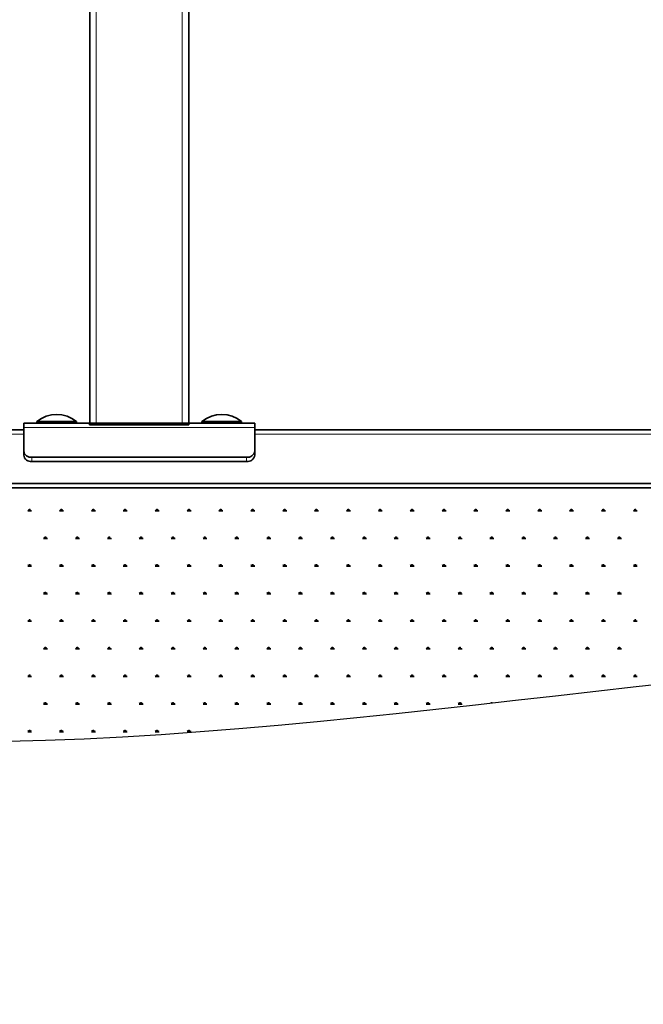
# Model space of a CAD drawing. Units: millimetres. Extents: x 31 to 10132, y 37 to 8718.
# Drawn here: x 4013 to 4391, y 980 to 1576 of the extents above; entities that cross this region are included whole.
import ezdxf

# ---------------------------------------------------------------- set-up
doc = ezdxf.new("R2010")
doc.units = ezdxf.units.MM
doc.header["$LTSCALE"] = 50
doc.linetypes.add('SLD-Solid', pattern=[0])
doc.layers.add('-FORMAT-', color=7, linetype='SLD-Solid')
doc.styles.add('SLDTEXTSTYLE0', font='TXT', dxfattribs={"width": 0.605})
doc.dimstyles.new('SLDDIMSTYLE0', dxfattribs={"dimtxt": 100, "dimasz": 125, "dimexe": 0, "dimexo": 0.0625, "dimgap": 25, "dimtad": 1, "dimdec": 1, "dimrnd": 1e-09, "dimzin": 12, "dimdsep": 46, "dimtxsty": 'SLDTEXTSTYLE0', "dimsah": 1, "dimcen": 0.09, "dimadec": 0, "dimazin": 3, "dimtfac": 1, "dimtdec": 1, "dimtmove": 0, "dimatfit": 0, "dimfxl": 1, "dimfrac": 2, "dimtolj": 1, "dimtzin": 12, "dimarcsym": 0})

# ---------------------------------------------------------------- blocks, each defined once
blk = doc.blocks.new('SW_HATCH_2')
at = {"color": 0, "linetype": 'SLD-Solid', "lineweight": 25}
for p, q in [((-1602.41, 0), (-1600, 0)), ((-1601.81, 0), (-1602.19, 0.67)), ((-1601.5, 0), (-1601.5, 0.97)), ((-1601.2, 0), (-1601.2, 1.21)), ((-1600.9, 0), (-1600.9, 0.97)), ((-1600.6, 0), (-1600.21, 0.67)), ((-1583.1, 0), (-1580.69, 0)), ((-1582.5, 0), (-1582.89, 0.67)), ((-1582.2, 0), (-1582.2, 0.97)), ((-1581.9, 0), (-1581.9, 1.21)), ((-1581.6, 0), (-1581.6, 0.97)), ((-1581.29, 0), (-1580.91, 0.67)), ((-1563.8, 0), (-1561.38, 0)), ((-1563.19, 0), (-1563.58, 0.67)), ((-1562.89, 0), (-1562.89, 0.97)), ((-1562.59, 0), (-1562.59, 1.21)), ((-1562.29, 0), (-1562.29, 0.97)), ((-1561.99, 0), (-1561.6, 0.67)), ((-1544.49, 0), (-1542.08, 0)), ((-1543.89, 0), (-1544.27, 0.67)), ((-1543.59, 0), (-1543.59, 0.97)), ((-1543.28, 0), (-1543.28, 1.21)), ((-1542.98, 0), (-1542.98, 0.97)), ((-1542.68, 0), (-1542.3, 0.67)), ((-1525.18, 0), (-1522.77, 0)), ((-1524.58, 0), (-1524.97, 0.67)), ((-1524.28, 0), (-1524.28, 0.97)), ((-1523.98, 0), (-1523.98, 1.21)), ((-1523.68, 0), (-1523.68, 0.97)), ((-1523.38, 0), (-1522.99, 0.67)), ((-1505.88, 0), (-1503.47, 0)), ((-1505.28, 0), (-1505.66, 0.67)), ((-1504.97, 0), (-1504.97, 0.97)), ((-1504.67, 0), (-1504.67, 1.21)), ((-1504.37, 0), (-1504.37, 0.97)), ((-1504.07, 0), (-1503.68, 0.67)), ((-1486.57, 0), (-1484.16, 0)), ((-1485.97, 0), (-1486.36, 0.67)), ((-1485.67, 0), (-1485.67, 0.97)), ((-1485.37, 0), (-1485.37, 1.21)), ((-1485.06, 0), (-1485.06, 0.97)), ((-1484.76, 0), (-1484.38, 0.67)), ((-1467.27, 0), (-1464.85, 0)), ((-1466.66, 0), (-1467.05, 0.67)), ((-1466.36, 0), (-1466.36, 0.97)), ((-1466.06, 0), (-1466.06, 1.21)), ((-1465.76, 0), (-1465.76, 0.97)), ((-1465.46, 0), (-1465.07, 0.67)), ((-1447.96, 0), (-1445.55, 0)), ((-1447.36, 0), (-1447.74, 0.67)), ((-1447.06, 0), (-1447.06, 0.97)), ((-1446.75, 0), (-1446.75, 1.21)), ((-1446.45, 0), (-1446.45, 0.97)), ((-1446.15, 0), (-1445.76, 0.67)), ((-1428.65, 0), (-1426.24, 0)), ((-1428.05, 0), (-1428.44, 0.67)), ((-1427.75, 0), (-1427.75, 0.97)), ((-1427.45, 0), (-1427.45, 1.21)), ((-1427.15, 0), (-1427.15, 0.97)), ((-1426.84, 0), (-1426.46, 0.67)), ((-1409.35, 0), (-1406.93, 0)), ((-1408.74, 0), (-1409.13, 0.67)), ((-1408.44, 0), (-1408.44, 0.97)), ((-1408.14, 0), (-1408.14, 1.21)), ((-1407.84, 0), (-1407.84, 0.97)), ((-1407.54, 0), (-1407.15, 0.67)), ((-1390.04, 0), (-1387.63, 0)), ((-1389.44, 0), (-1389.82, 0.67)), ((-1389.14, 0), (-1389.14, 0.97)), ((-1388.84, 0), (-1388.84, 1.21)), ((-1388.53, 0), (-1388.53, 0.97)), ((-1388.23, 0), (-1387.85, 0.67)), ((-1370.74, 0), (-1368.32, 0)), ((-1370.13, 0), (-1370.52, 0.67)), ((-1369.83, 0), (-1369.83, 0.97)), ((-1369.53, 0), (-1369.53, 1.21)), ((-1369.23, 0), (-1369.23, 0.97)), ((-1368.93, 0), (-1368.54, 0.67)), ((-1351.43, 0), (-1349.02, 0)), ((-1350.83, 0), (-1351.21, 0.67)), ((-1350.52, 0), (-1350.52, 0.97)), ((-1350.22, 0), (-1350.22, 1.21)), ((-1349.92, 0), (-1349.92, 0.97)), ((-1349.62, 0), (-1349.23, 0.67)), ((-1332.12, 0), (-1329.71, 0)), ((-1331.52, 0), (-1331.91, 0.67)), ((-1331.22, 0), (-1331.22, 0.97)), ((-1330.92, 0), (-1330.92, 1.21)), ((-1330.62, 0), (-1330.62, 0.97)), ((-1330.31, 0), (-1329.93, 0.67)), ((-1312.82, 0), (-1310.4, 0)), ((-1312.21, 0), (-1312.6, 0.67)), ((-1311.91, 0), (-1311.91, 0.97)), ((-1311.61, 0), (-1311.61, 1.21)), ((-1311.31, 0), (-1311.31, 0.97)), ((-1311.01, 0), (-1310.62, 0.67)), ((-1293.51, 0), (-1291.1, 0)), ((-1292.91, 0), (-1293.29, 0.67)), ((-1292.61, 0), (-1292.61, 0.97)), ((-1292.3, 0), (-1292.3, 1.21)), ((-1292, 0), (-1292, 0.97)), ((-1291.7, 0), (-1291.32, 0.67)), ((-1274.21, 0), (-1271.79, 0)), ((-1273.6, 0), (-1273.99, 0.67)), ((-1273.3, 0), (-1273.3, 0.97)), ((-1273, 0), (-1273, 1.21)), ((-1272.7, 0), (-1272.7, 0.97)), ((-1272.4, 0), (-1272.01, 0.67)), ((-1254.9, 0), (-1252.49, 0)), ((-1254.3, 0), (-1254.68, 0.67)), ((-1253.99, 0), (-1253.99, 0.97)), ((-1253.69, 0), (-1253.69, 1.21)), ((-1253.39, 0), (-1253.39, 0.97)), ((-1253.09, 0), (-1252.7, 0.67)), ((-1235.59, 0), (-1233.18, 0)), ((-1234.99, 0), (-1235.38, 0.67)), ((-1234.69, 0), (-1234.69, 0.97)), ((-1234.39, 0), (-1234.39, 1.21)), ((-1234.08, 0), (-1234.08, 0.97)), ((-1233.78, 0), (-1233.4, 0.67)), ((-1592.76, -16.72), (-1590.34, -16.72)), ((-1592.15, -16.72), (-1592.54, -16.05)), ((-1591.85, -16.72), (-1591.85, -15.75)), ((-1591.55, -16.72), (-1591.55, -15.51)), ((-1591.25, -16.72), (-1591.25, -15.75)), ((-1590.95, -16.72), (-1590.56, -16.05)), ((-1573.45, -16.72), (-1571.04, -16.72)), ((-1572.85, -16.72), (-1573.23, -16.05)), ((-1572.55, -16.72), (-1572.55, -15.75)), ((-1572.24, -16.72), (-1572.24, -15.51)), ((-1571.94, -16.72), (-1571.94, -15.75)), ((-1571.64, -16.72), (-1571.25, -16.05)), ((-1554.14, -16.72), (-1551.73, -16.72)), ((-1553.54, -16.72), (-1553.93, -16.05)), ((-1553.24, -16.72), (-1553.24, -15.75)), ((-1552.94, -16.72), (-1552.94, -15.51)), ((-1552.64, -16.72), (-1552.64, -15.75)), ((-1552.33, -16.72), (-1551.95, -16.05)), ((-1534.84, -16.72), (-1532.42, -16.72)), ((-1534.23, -16.72), (-1534.62, -16.05)), ((-1533.93, -16.72), (-1533.93, -15.75)), ((-1533.63, -16.72), (-1533.63, -15.51)), ((-1533.33, -16.72), (-1533.33, -15.75)), ((-1533.03, -16.72), (-1532.64, -16.05)), ((-1515.53, -16.72), (-1513.12, -16.72)), ((-1514.93, -16.72), (-1515.31, -16.05)), ((-1514.63, -16.72), (-1514.63, -15.75)), ((-1514.33, -16.72), (-1514.33, -15.51)), ((-1514.02, -16.72), (-1514.02, -15.75)), ((-1513.72, -16.72), (-1513.34, -16.05)), ((-1496.23, -16.72), (-1493.81, -16.72)), ((-1495.62, -16.72), (-1496.01, -16.05)), ((-1495.32, -16.72), (-1495.32, -15.75)), ((-1495.02, -16.72), (-1495.02, -15.51)), ((-1494.72, -16.72), (-1494.72, -15.75)), ((-1494.42, -16.72), (-1494.03, -16.05)), ((-1476.92, -16.72), (-1474.51, -16.72)), ((-1476.32, -16.72), (-1476.7, -16.05)), ((-1476.01, -16.72), (-1476.01, -15.75)), ((-1475.71, -16.72), (-1475.71, -15.51)), ((-1475.41, -16.72), (-1475.41, -15.75)), ((-1475.11, -16.72), (-1474.72, -16.05)), ((-1457.61, -16.72), (-1455.2, -16.72)), ((-1457.01, -16.72), (-1457.4, -16.05)), ((-1456.71, -16.72), (-1456.71, -15.75)), ((-1456.41, -16.72), (-1456.41, -15.51)), ((-1456.11, -16.72), (-1456.11, -15.75)), ((-1455.8, -16.72), (-1455.42, -16.05)), ((-1438.31, -16.72), (-1435.89, -16.72)), ((-1437.7, -16.72), (-1438.09, -16.05)), ((-1437.4, -16.72), (-1437.4, -15.75)), ((-1437.1, -16.72), (-1437.1, -15.51)), ((-1436.8, -16.72), (-1436.8, -15.75)), ((-1436.5, -16.72), (-1436.11, -16.05)), ((-1419, -16.72), (-1416.59, -16.72)), ((-1418.4, -16.72), (-1418.78, -16.05)), ((-1418.1, -16.72), (-1418.1, -15.75)), ((-1417.79, -16.72), (-1417.79, -15.51)), ((-1417.49, -16.72), (-1417.49, -15.75)), ((-1417.19, -16.72), (-1416.81, -16.05)), ((-1399.7, -16.72), (-1397.28, -16.72)), ((-1399.09, -16.72), (-1399.48, -16.05)), ((-1398.79, -16.72), (-1398.79, -15.75)), ((-1398.49, -16.72), (-1398.49, -15.51)), ((-1398.19, -16.72), (-1398.19, -15.75)), ((-1397.89, -16.72), (-1397.5, -16.05)), ((-1380.39, -16.72), (-1377.98, -16.72)), ((-1379.79, -16.72), (-1380.17, -16.05)), ((-1379.48, -16.72), (-1379.48, -15.75)), ((-1379.18, -16.72), (-1379.18, -15.51)), ((-1378.88, -16.72), (-1378.88, -15.75)), ((-1378.58, -16.72), (-1378.19, -16.05)), ((-1361.08, -16.72), (-1358.67, -16.72)), ((-1360.48, -16.72), (-1360.87, -16.05)), ((-1360.18, -16.72), (-1360.18, -15.75)), ((-1359.88, -16.72), (-1359.88, -15.51)), ((-1359.57, -16.72), (-1359.57, -15.75)), ((-1359.27, -16.72), (-1358.89, -16.05)), ((-1341.78, -16.72), (-1339.36, -16.72)), ((-1341.17, -16.72), (-1341.56, -16.05)), ((-1340.87, -16.72), (-1340.87, -15.75)), ((-1340.57, -16.72), (-1340.57, -15.51)), ((-1340.27, -16.72), (-1340.27, -15.75)), ((-1339.97, -16.72), (-1339.58, -16.05)), ((-1322.47, -16.72), (-1320.06, -16.72)), ((-1321.87, -16.72), (-1322.25, -16.05)), ((-1321.57, -16.72), (-1321.57, -15.75)), ((-1321.26, -16.72), (-1321.26, -15.51)), ((-1320.96, -16.72), (-1320.96, -15.75)), ((-1320.66, -16.72), (-1320.27, -16.05)), ((-1303.16, -16.72), (-1300.75, -16.72)), ((-1302.56, -16.72), (-1302.95, -16.05)), ((-1302.26, -16.72), (-1302.26, -15.75)), ((-1301.96, -16.72), (-1301.96, -15.51)), ((-1301.66, -16.72), (-1301.66, -15.75)), ((-1301.35, -16.72), (-1300.97, -16.05)), ((-1283.86, -16.72), (-1281.44, -16.72)), ((-1283.25, -16.72), (-1283.64, -16.05)), ((-1282.95, -16.72), (-1282.95, -15.75)), ((-1282.65, -16.72), (-1282.65, -15.51)), ((-1282.35, -16.72), (-1282.35, -15.75)), ((-1282.05, -16.72), (-1281.66, -16.05)), ((-1264.55, -16.72), (-1262.14, -16.72)), ((-1263.95, -16.72), (-1264.33, -16.05)), ((-1263.65, -16.72), (-1263.65, -15.75)), ((-1263.35, -16.72), (-1263.35, -15.51)), ((-1263.04, -16.72), (-1263.04, -15.75)), ((-1262.74, -16.72), (-1262.36, -16.05)), ((-1245.25, -16.72), (-1242.83, -16.72)), ((-1244.64, -16.72), (-1245.03, -16.05)), ((-1244.34, -16.72), (-1244.34, -15.75)), ((-1244.04, -16.72), (-1244.04, -15.51)), ((-1243.74, -16.72), (-1243.74, -15.75)), ((-1243.44, -16.72), (-1243.05, -16.05)), ((-1602.41, -33.44), (-1600, -33.44)), ((-1601.81, -33.44), (-1602.19, -32.77)), ((-1601.5, -33.44), (-1601.5, -32.47)), ((-1601.2, -33.44), (-1601.2, -32.23)), ((-1600.9, -33.44), (-1600.9, -32.47)), ((-1600.6, -33.44), (-1600.21, -32.77)), ((-1583.1, -33.44), (-1580.69, -33.44)), ((-1582.5, -33.44), (-1582.89, -32.77)), ((-1582.2, -33.44), (-1582.2, -32.47)), ((-1581.9, -33.44), (-1581.9, -32.23)), ((-1581.6, -33.44), (-1581.6, -32.47)), ((-1581.29, -33.44), (-1580.91, -32.77)), ((-1563.8, -33.44), (-1561.38, -33.44)), ((-1563.19, -33.44), (-1563.58, -32.77)), ((-1562.89, -33.44), (-1562.89, -32.47)), ((-1562.59, -33.44), (-1562.59, -32.23)), ((-1562.29, -33.44), (-1562.29, -32.47)), ((-1561.99, -33.44), (-1561.6, -32.77)), ((-1544.49, -33.44), (-1542.08, -33.44)), ((-1543.89, -33.44), (-1544.27, -32.77)), ((-1543.59, -33.44), (-1543.59, -32.47)), ((-1543.28, -33.44), (-1543.28, -32.23)), ((-1542.98, -33.44), (-1542.98, -32.47)), ((-1542.68, -33.44), (-1542.3, -32.77)), ((-1525.18, -33.44), (-1522.77, -33.44)), ((-1524.58, -33.44), (-1524.97, -32.77)), ((-1524.28, -33.44), (-1524.28, -32.47)), ((-1523.98, -33.44), (-1523.98, -32.23)), ((-1523.68, -33.44), (-1523.68, -32.47)), ((-1523.38, -33.44), (-1522.99, -32.77)), ((-1505.88, -33.44), (-1503.47, -33.44)), ((-1505.28, -33.44), (-1505.66, -32.77)), ((-1504.97, -33.44), (-1504.97, -32.47)), ((-1504.67, -33.44), (-1504.67, -32.23)), ((-1504.37, -33.44), (-1504.37, -32.47)), ((-1504.07, -33.44), (-1503.68, -32.77)), ((-1486.57, -33.44), (-1484.16, -33.44)), ((-1485.97, -33.44), (-1486.36, -32.77)), ((-1485.67, -33.44), (-1485.67, -32.47)), ((-1485.37, -33.44), (-1485.37, -32.23)), ((-1485.06, -33.44), (-1485.06, -32.47)), ((-1484.76, -33.44), (-1484.38, -32.77)), ((-1467.27, -33.44), (-1464.85, -33.44)), ((-1466.66, -33.44), (-1467.05, -32.77)), ((-1466.36, -33.44), (-1466.36, -32.47)), ((-1466.06, -33.44), (-1466.06, -32.23)), ((-1465.76, -33.44), (-1465.76, -32.47)), ((-1465.46, -33.44), (-1465.07, -32.77)), ((-1447.96, -33.44), (-1445.55, -33.44)), ((-1447.36, -33.44), (-1447.74, -32.77)), ((-1447.06, -33.44), (-1447.06, -32.47)), ((-1446.75, -33.44), (-1446.75, -32.23)), ((-1446.45, -33.44), (-1446.45, -32.47)), ((-1446.15, -33.44), (-1445.76, -32.77)), ((-1428.65, -33.44), (-1426.24, -33.44)), ((-1428.05, -33.44), (-1428.44, -32.77)), ((-1427.75, -33.44), (-1427.75, -32.47)), ((-1427.45, -33.44), (-1427.45, -32.23)), ((-1427.15, -33.44), (-1427.15, -32.47)), ((-1426.84, -33.44), (-1426.46, -32.77)), ((-1409.35, -33.44), (-1406.93, -33.44)), ((-1408.74, -33.44), (-1409.13, -32.77)), ((-1408.44, -33.44), (-1408.44, -32.47)), ((-1408.14, -33.44), (-1408.14, -32.23)), ((-1407.84, -33.44), (-1407.84, -32.47)), ((-1407.54, -33.44), (-1407.15, -32.77)), ((-1390.04, -33.44), (-1387.63, -33.44)), ((-1389.44, -33.44), (-1389.82, -32.77)), ((-1389.14, -33.44), (-1389.14, -32.47)), ((-1388.84, -33.44), (-1388.84, -32.23)), ((-1388.53, -33.44), (-1388.53, -32.47)), ((-1388.23, -33.44), (-1387.85, -32.77)), ((-1370.74, -33.44), (-1368.32, -33.44)), ((-1370.13, -33.44), (-1370.52, -32.77)), ((-1369.83, -33.44), (-1369.83, -32.47)), ((-1369.53, -33.44), (-1369.53, -32.23)), ((-1369.23, -33.44), (-1369.23, -32.47)), ((-1368.93, -33.44), (-1368.54, -32.77)), ((-1351.43, -33.44), (-1349.02, -33.44)), ((-1350.83, -33.44), (-1351.21, -32.77)), ((-1350.52, -33.44), (-1350.52, -32.47)), ((-1350.22, -33.44), (-1350.22, -32.23)), ((-1349.92, -33.44), (-1349.92, -32.47)), ((-1349.62, -33.44), (-1349.23, -32.77)), ((-1332.12, -33.44), (-1329.71, -33.44)), ((-1331.52, -33.44), (-1331.91, -32.77)), ((-1331.22, -33.44), (-1331.22, -32.47)), ((-1330.92, -33.44), (-1330.92, -32.23)), ((-1330.62, -33.44), (-1330.62, -32.47)), ((-1330.31, -33.44), (-1329.93, -32.77)), ((-1312.82, -33.44), (-1310.4, -33.44)), ((-1312.21, -33.44), (-1312.6, -32.77)), ((-1311.91, -33.44), (-1311.91, -32.47)), ((-1311.61, -33.44), (-1311.61, -32.23)), ((-1311.31, -33.44), (-1311.31, -32.47)), ((-1311.01, -33.44), (-1310.62, -32.77)), ((-1293.51, -33.44), (-1291.1, -33.44)), ((-1292.91, -33.44), (-1293.29, -32.77)), ((-1292.61, -33.44), (-1292.61, -32.47)), ((-1292.3, -33.44), (-1292.3, -32.23)), ((-1292, -33.44), (-1292, -32.47)), ((-1291.7, -33.44), (-1291.32, -32.77)), ((-1274.21, -33.44), (-1271.79, -33.44)), ((-1273.6, -33.44), (-1273.99, -32.77)), ((-1273.3, -33.44), (-1273.3, -32.47)), ((-1273, -33.44), (-1273, -32.23)), ((-1272.7, -33.44), (-1272.7, -32.47)), ((-1272.4, -33.44), (-1272.01, -32.77)), ((-1254.9, -33.44), (-1252.49, -33.44)), ((-1254.3, -33.44), (-1254.68, -32.77)), ((-1253.99, -33.44), (-1253.99, -32.47)), ((-1253.69, -33.44), (-1253.69, -32.23)), ((-1253.39, -33.44), (-1253.39, -32.47)), ((-1253.09, -33.44), (-1252.7, -32.77)), ((-1235.59, -33.44), (-1233.18, -33.44)), ((-1234.99, -33.44), (-1235.38, -32.77)), ((-1234.69, -33.44), (-1234.69, -32.47)), ((-1234.39, -33.44), (-1234.39, -32.23)), ((-1234.08, -33.44), (-1234.08, -32.47)), ((-1233.78, -33.44), (-1233.4, -32.77)), ((-1592.76, -50.16), (-1590.34, -50.16)), ((-1592.15, -50.16), (-1592.54, -49.49)), ((-1591.85, -50.16), (-1591.85, -49.19)), ((-1591.55, -50.16), (-1591.55, -48.95)), ((-1591.25, -50.16), (-1591.25, -49.19)), ((-1590.95, -50.16), (-1590.56, -49.49)), ((-1573.45, -50.16), (-1571.04, -50.16)), ((-1572.85, -50.16), (-1573.23, -49.49)), ((-1572.55, -50.16), (-1572.55, -49.19)), ((-1572.24, -50.16), (-1572.24, -48.95)), ((-1571.94, -50.16), (-1571.94, -49.19)), ((-1571.64, -50.16), (-1571.25, -49.49)), ((-1554.14, -50.16), (-1551.73, -50.16)), ((-1553.54, -50.16), (-1553.93, -49.49)), ((-1553.24, -50.16), (-1553.24, -49.19)), ((-1552.94, -50.16), (-1552.94, -48.95)), ((-1552.64, -50.16), (-1552.64, -49.19)), ((-1552.33, -50.16), (-1551.95, -49.49)), ((-1534.84, -50.16), (-1532.42, -50.16)), ((-1534.23, -50.16), (-1534.62, -49.49)), ((-1533.93, -50.16), (-1533.93, -49.19)), ((-1533.63, -50.16), (-1533.63, -48.95)), ((-1533.33, -50.16), (-1533.33, -49.19)), ((-1533.03, -50.16), (-1532.64, -49.49)), ((-1515.53, -50.16), (-1513.12, -50.16)), ((-1514.93, -50.16), (-1515.31, -49.49)), ((-1514.63, -50.16), (-1514.63, -49.19)), ((-1514.33, -50.16), (-1514.33, -48.95)), ((-1514.02, -50.16), (-1514.02, -49.19)), ((-1513.72, -50.16), (-1513.34, -49.49)), ((-1496.23, -50.16), (-1493.81, -50.16)), ((-1495.62, -50.16), (-1496.01, -49.49)), ((-1495.32, -50.16), (-1495.32, -49.19)), ((-1495.02, -50.16), (-1495.02, -48.95)), ((-1494.72, -50.16), (-1494.72, -49.19)), ((-1494.42, -50.16), (-1494.03, -49.49)), ((-1476.92, -50.16), (-1474.51, -50.16)), ((-1476.32, -50.16), (-1476.7, -49.49)), ((-1476.01, -50.16), (-1476.01, -49.19)), ((-1475.71, -50.16), (-1475.71, -48.95)), ((-1475.41, -50.16), (-1475.41, -49.19)), ((-1475.11, -50.16), (-1474.72, -49.49)), ((-1457.61, -50.16), (-1455.2, -50.16)), ((-1457.01, -50.16), (-1457.4, -49.49)), ((-1456.71, -50.16), (-1456.71, -49.19)), ((-1456.41, -50.16), (-1456.41, -48.95)), ((-1456.11, -50.16), (-1456.11, -49.19)), ((-1455.8, -50.16), (-1455.42, -49.49)), ((-1438.31, -50.16), (-1435.89, -50.16)), ((-1437.7, -50.16), (-1438.09, -49.49)), ((-1437.4, -50.16), (-1437.4, -49.19)), ((-1437.1, -50.16), (-1437.1, -48.95)), ((-1436.8, -50.16), (-1436.8, -49.19)), ((-1436.5, -50.16), (-1436.11, -49.49)), ((-1419, -50.16), (-1416.59, -50.16)), ((-1418.4, -50.16), (-1418.78, -49.49)), ((-1418.1, -50.16), (-1418.1, -49.19)), ((-1417.79, -50.16), (-1417.79, -48.95)), ((-1417.49, -50.16), (-1417.49, -49.19)), ((-1417.19, -50.16), (-1416.81, -49.49)), ((-1399.7, -50.16), (-1397.28, -50.16)), ((-1399.09, -50.16), (-1399.48, -49.49)), ((-1398.79, -50.16), (-1398.79, -49.19)), ((-1398.49, -50.16), (-1398.49, -48.95)), ((-1398.19, -50.16), (-1398.19, -49.19)), ((-1397.89, -50.16), (-1397.5, -49.49)), ((-1380.39, -50.16), (-1377.98, -50.16)), ((-1379.79, -50.16), (-1380.17, -49.49)), ((-1379.48, -50.16), (-1379.48, -49.19)), ((-1379.18, -50.16), (-1379.18, -48.95)), ((-1378.88, -50.16), (-1378.88, -49.19)), ((-1378.58, -50.16), (-1378.19, -49.49)), ((-1361.08, -50.16), (-1358.67, -50.16)), ((-1360.48, -50.16), (-1360.87, -49.49)), ((-1360.18, -50.16), (-1360.18, -49.19)), ((-1359.88, -50.16), (-1359.88, -48.95)), ((-1359.57, -50.16), (-1359.57, -49.19)), ((-1359.27, -50.16), (-1358.89, -49.49)), ((-1341.78, -50.16), (-1339.36, -50.16)), ((-1341.17, -50.16), (-1341.56, -49.49)), ((-1340.87, -50.16), (-1340.87, -49.19)), ((-1340.57, -50.16), (-1340.57, -48.95)), ((-1340.27, -50.16), (-1340.27, -49.19)), ((-1339.97, -50.16), (-1339.58, -49.49)), ((-1322.47, -50.16), (-1320.06, -50.16)), ((-1321.87, -50.16), (-1322.25, -49.49)), ((-1321.57, -50.16), (-1321.57, -49.19)), ((-1321.26, -50.16), (-1321.26, -48.95)), ((-1320.96, -50.16), (-1320.96, -49.19)), ((-1320.66, -50.16), (-1320.27, -49.49)), ((-1303.16, -50.16), (-1300.75, -50.16)), ((-1302.56, -50.16), (-1302.95, -49.49)), ((-1302.26, -50.16), (-1302.26, -49.19)), ((-1301.96, -50.16), (-1301.96, -48.95)), ((-1301.66, -50.16), (-1301.66, -49.19)), ((-1301.35, -50.16), (-1300.97, -49.49)), ((-1283.86, -50.16), (-1281.44, -50.16)), ((-1283.25, -50.16), (-1283.64, -49.49)), ((-1282.95, -50.16), (-1282.95, -49.19)), ((-1282.65, -50.16), (-1282.65, -48.95)), ((-1282.35, -50.16), (-1282.35, -49.19)), ((-1282.05, -50.16), (-1281.66, -49.49)), ((-1264.55, -50.16), (-1262.14, -50.16)), ((-1263.95, -50.16), (-1264.33, -49.49)), ((-1263.65, -50.16), (-1263.65, -49.19)), ((-1263.35, -50.16), (-1263.35, -48.95)), ((-1263.04, -50.16), (-1263.04, -49.19)), ((-1262.74, -50.16), (-1262.36, -49.49)), ((-1245.25, -50.16), (-1242.83, -50.16)), ((-1244.64, -50.16), (-1245.03, -49.49)), ((-1244.34, -50.16), (-1244.34, -49.19)), ((-1244.04, -50.16), (-1244.04, -48.95)), ((-1243.74, -50.16), (-1243.74, -49.19)), ((-1243.44, -50.16), (-1243.05, -49.49)), ((-1602.41, -66.88), (-1600, -66.88)), ((-1601.81, -66.88), (-1602.19, -66.21)), ((-1601.5, -66.88), (-1601.5, -65.91)), ((-1601.2, -66.88), (-1601.2, -65.67)), ((-1600.9, -66.88), (-1600.9, -65.91)), ((-1600.6, -66.88), (-1600.21, -66.21)), ((-1583.1, -66.88), (-1580.69, -66.88)), ((-1582.5, -66.88), (-1582.89, -66.21)), ((-1582.2, -66.88), (-1582.2, -65.91)), ((-1581.9, -66.88), (-1581.9, -65.67)), ((-1581.6, -66.88), (-1581.6, -65.91)), ((-1581.29, -66.88), (-1580.91, -66.21)), ((-1563.8, -66.88), (-1561.38, -66.88)), ((-1563.19, -66.88), (-1563.58, -66.21)), ((-1562.89, -66.88), (-1562.89, -65.91)), ((-1562.59, -66.88), (-1562.59, -65.67)), ((-1562.29, -66.88), (-1562.29, -65.91)), ((-1561.99, -66.88), (-1561.6, -66.21)), ((-1544.49, -66.88), (-1542.08, -66.88)), ((-1543.89, -66.88), (-1544.27, -66.21)), ((-1543.59, -66.88), (-1543.59, -65.91)), ((-1543.28, -66.88), (-1543.28, -65.67)), ((-1542.98, -66.88), (-1542.98, -65.91)), ((-1542.68, -66.88), (-1542.3, -66.21)), ((-1525.18, -66.88), (-1522.77, -66.88)), ((-1524.58, -66.88), (-1524.97, -66.21)), ((-1524.28, -66.88), (-1524.28, -65.91)), ((-1523.98, -66.88), (-1523.98, -65.67)), ((-1523.68, -66.88), (-1523.68, -65.91)), ((-1523.38, -66.88), (-1522.99, -66.21)), ((-1505.88, -66.88), (-1503.47, -66.88)), ((-1505.28, -66.88), (-1505.66, -66.21)), ((-1504.97, -66.88), (-1504.97, -65.91)), ((-1504.67, -66.88), (-1504.67, -65.67)), ((-1504.37, -66.88), (-1504.37, -65.91)), ((-1504.07, -66.88), (-1503.68, -66.21)), ((-1486.57, -66.88), (-1484.16, -66.88)), ((-1485.97, -66.88), (-1486.36, -66.21)), ((-1485.67, -66.88), (-1485.67, -65.91)), ((-1485.37, -66.88), (-1485.37, -65.67)), ((-1485.06, -66.88), (-1485.06, -65.91)), ((-1484.76, -66.88), (-1484.38, -66.21)), ((-1467.27, -66.88), (-1464.85, -66.88)), ((-1466.66, -66.88), (-1467.05, -66.21)), ((-1466.36, -66.88), (-1466.36, -65.91)), ((-1466.06, -66.88), (-1466.06, -65.67)), ((-1465.76, -66.88), (-1465.76, -65.91)), ((-1465.46, -66.88), (-1465.07, -66.21)), ((-1447.96, -66.88), (-1445.55, -66.88)), ((-1447.36, -66.88), (-1447.74, -66.21)), ((-1447.06, -66.88), (-1447.06, -65.91)), ((-1446.75, -66.88), (-1446.75, -65.67)), ((-1446.45, -66.88), (-1446.45, -65.91)), ((-1446.15, -66.88), (-1445.76, -66.21)), ((-1428.65, -66.88), (-1426.24, -66.88)), ((-1428.05, -66.88), (-1428.44, -66.21)), ((-1427.75, -66.88), (-1427.75, -65.91)), ((-1427.45, -66.88), (-1427.45, -65.67)), ((-1427.15, -66.88), (-1427.15, -65.91)), ((-1426.84, -66.88), (-1426.46, -66.21)), ((-1409.35, -66.88), (-1406.93, -66.88)), ((-1408.74, -66.88), (-1409.13, -66.21)), ((-1408.44, -66.88), (-1408.44, -65.91)), ((-1408.14, -66.88), (-1408.14, -65.67)), ((-1407.84, -66.88), (-1407.84, -65.91)), ((-1407.54, -66.88), (-1407.15, -66.21)), ((-1390.04, -66.88), (-1387.63, -66.88)), ((-1389.44, -66.88), (-1389.82, -66.21)), ((-1389.14, -66.88), (-1389.14, -65.91)), ((-1388.84, -66.88), (-1388.84, -65.67)), ((-1388.53, -66.88), (-1388.53, -65.91)), ((-1388.23, -66.88), (-1387.85, -66.21)), ((-1370.74, -66.88), (-1368.32, -66.88)), ((-1370.13, -66.88), (-1370.52, -66.21)), ((-1369.83, -66.88), (-1369.83, -65.91)), ((-1369.53, -66.88), (-1369.53, -65.67)), ((-1369.23, -66.88), (-1369.23, -65.91)), ((-1368.93, -66.88), (-1368.54, -66.21)), ((-1351.43, -66.88), (-1349.02, -66.88)), ((-1350.83, -66.88), (-1351.21, -66.21)), ((-1350.52, -66.88), (-1350.52, -65.91)), ((-1350.22, -66.88), (-1350.22, -65.67)), ((-1349.92, -66.88), (-1349.92, -65.91)), ((-1349.62, -66.88), (-1349.23, -66.21)), ((-1332.12, -66.88), (-1329.71, -66.88)), ((-1331.52, -66.88), (-1331.91, -66.21)), ((-1331.22, -66.88), (-1331.22, -65.91)), ((-1330.92, -66.88), (-1330.92, -65.67)), ((-1330.62, -66.88), (-1330.62, -65.91)), ((-1330.31, -66.88), (-1329.93, -66.21)), ((-1312.82, -66.88), (-1310.4, -66.88)), ((-1312.21, -66.88), (-1312.6, -66.21)), ((-1311.91, -66.88), (-1311.91, -65.91)), ((-1311.61, -66.88), (-1311.61, -65.67)), ((-1311.31, -66.88), (-1311.31, -65.91)), ((-1311.01, -66.88), (-1310.62, -66.21)), ((-1293.51, -66.88), (-1291.1, -66.88)), ((-1292.91, -66.88), (-1293.29, -66.21)), ((-1292.61, -66.88), (-1292.61, -65.91)), ((-1292.3, -66.88), (-1292.3, -65.67)), ((-1292, -66.88), (-1292, -65.91)), ((-1291.7, -66.88), (-1291.32, -66.21)), ((-1274.21, -66.88), (-1271.79, -66.88)), ((-1273.6, -66.88), (-1273.99, -66.21)), ((-1273.3, -66.88), (-1273.3, -65.91)), ((-1273, -66.88), (-1273, -65.67)), ((-1272.7, -66.88), (-1272.7, -65.91)), ((-1272.4, -66.88), (-1272.01, -66.21)), ((-1254.9, -66.88), (-1252.49, -66.88)), ((-1254.3, -66.88), (-1254.68, -66.21)), ((-1253.99, -66.88), (-1253.99, -65.91)), ((-1253.69, -66.88), (-1253.69, -65.67)), ((-1253.39, -66.88), (-1253.39, -65.91)), ((-1253.09, -66.88), (-1252.7, -66.21)), ((-1235.59, -66.88), (-1233.18, -66.88)), ((-1234.99, -66.88), (-1235.38, -66.21)), ((-1234.69, -66.88), (-1234.69, -65.91)), ((-1234.39, -66.88), (-1234.39, -65.67)), ((-1234.08, -66.88), (-1234.08, -65.91)), ((-1233.78, -66.88), (-1233.4, -66.21)), ((-1592.15, -83.6), (-1592.54, -82.93)), ((-1591.85, -83.6), (-1591.85, -82.63)), ((-1591.55, -83.6), (-1591.55, -82.39)), ((-1591.25, -83.6), (-1591.25, -82.63)), ((-1590.95, -83.6), (-1590.56, -82.93)), ((-1572.85, -83.6), (-1573.23, -82.93)), ((-1572.55, -83.6), (-1572.55, -82.63)), ((-1572.24, -83.6), (-1572.24, -82.39)), ((-1571.94, -83.6), (-1571.94, -82.63)), ((-1571.64, -83.6), (-1571.25, -82.93)), ((-1553.54, -83.6), (-1553.93, -82.93)), ((-1553.24, -83.6), (-1553.24, -82.63)), ((-1552.94, -83.6), (-1552.94, -82.39)), ((-1552.64, -83.6), (-1552.64, -82.63)), ((-1552.33, -83.6), (-1551.95, -82.93)), ((-1534.23, -83.6), (-1534.62, -82.93)), ((-1533.93, -83.6), (-1533.93, -82.63)), ((-1533.63, -83.6), (-1533.63, -82.39)), ((-1533.33, -83.6), (-1533.33, -82.63)), ((-1533.03, -83.6), (-1532.64, -82.93)), ((-1514.93, -83.6), (-1515.31, -82.93)), ((-1514.63, -83.6), (-1514.63, -82.63)), ((-1514.33, -83.6), (-1514.33, -82.39)), ((-1514.02, -83.6), (-1514.02, -82.63)), ((-1513.72, -83.6), (-1513.34, -82.93)), ((-1495.62, -83.6), (-1496.01, -82.93)), ((-1495.32, -83.6), (-1495.32, -82.63)), ((-1495.02, -83.6), (-1495.02, -82.39)), ((-1494.72, -83.6), (-1494.72, -82.63)), ((-1494.42, -83.6), (-1494.03, -82.93)), ((-1476.32, -83.6), (-1476.7, -82.93)), ((-1476.01, -83.6), (-1476.01, -82.63)), ((-1475.71, -83.6), (-1475.71, -82.39)), ((-1475.41, -83.6), (-1475.41, -82.63)), ((-1475.11, -83.6), (-1474.72, -82.93)), ((-1457.01, -83.6), (-1457.4, -82.93)), ((-1456.71, -83.6), (-1456.71, -82.63)), ((-1456.41, -83.6), (-1456.41, -82.39)), ((-1456.11, -83.6), (-1456.11, -82.63)), ((-1455.8, -83.6), (-1455.42, -82.93)), ((-1437.7, -83.6), (-1438.09, -82.93)), ((-1437.4, -83.6), (-1437.4, -82.63)), ((-1437.1, -83.6), (-1437.1, -82.39)), ((-1436.8, -83.6), (-1436.8, -82.63)), ((-1436.5, -83.6), (-1436.11, -82.93)), ((-1418.4, -83.6), (-1418.78, -82.93)), ((-1418.1, -83.6), (-1418.1, -82.63)), ((-1417.79, -83.6), (-1417.79, -82.39)), ((-1417.49, -83.6), (-1417.49, -82.63)), ((-1417.19, -83.6), (-1416.81, -82.93)), ((-1399.09, -83.6), (-1399.48, -82.93)), ((-1398.79, -83.6), (-1398.79, -82.63)), ((-1398.49, -83.6), (-1398.49, -82.39)), ((-1398.19, -83.6), (-1398.19, -82.63)), ((-1397.89, -83.6), (-1397.5, -82.93)), ((-1379.79, -83.6), (-1380.17, -82.93)), ((-1379.48, -83.6), (-1379.48, -82.63)), ((-1379.18, -83.6), (-1379.18, -82.39)), ((-1378.88, -83.6), (-1378.88, -82.63)), ((-1378.58, -83.6), (-1378.19, -82.93)), ((-1360.48, -83.6), (-1360.87, -82.93)), ((-1360.18, -83.6), (-1360.18, -82.63)), ((-1359.88, -83.6), (-1359.88, -82.39)), ((-1359.57, -83.6), (-1359.57, -82.63)), ((-1359.27, -83.6), (-1358.89, -82.93)), ((-1341.17, -83.6), (-1341.56, -82.93)), ((-1340.87, -83.6), (-1340.87, -82.63)), ((-1340.57, -83.6), (-1340.57, -82.39)), ((-1340.27, -83.6), (-1340.27, -82.63)), ((-1339.97, -83.6), (-1339.58, -82.93)), ((-1321.87, -83.6), (-1322.25, -82.93)), ((-1321.57, -83.6), (-1321.57, -82.63)), ((-1321.26, -83.6), (-1321.26, -82.39)), ((-1320.96, -83.6), (-1320.96, -82.63)), ((-1320.66, -83.6), (-1320.27, -82.93)), ((-1302.56, -83.6), (-1302.95, -82.93)), ((-1302.26, -83.6), (-1302.26, -82.63)), ((-1301.96, -83.6), (-1301.96, -82.39)), ((-1301.66, -83.6), (-1301.66, -82.63)), ((-1301.35, -83.6), (-1300.97, -82.93)), ((-1283.25, -83.6), (-1283.64, -82.93)), ((-1282.95, -83.6), (-1282.95, -82.63)), ((-1282.65, -83.6), (-1282.65, -82.39)), ((-1282.35, -83.6), (-1282.35, -82.63)), ((-1282.05, -83.6), (-1281.66, -82.93)), ((-1263.95, -83.6), (-1264.33, -82.93)), ((-1263.65, -83.6), (-1263.65, -82.63)), ((-1263.35, -83.6), (-1263.35, -82.39)), ((-1263.04, -83.6), (-1263.04, -82.63)), ((-1262.74, -83.6), (-1262.36, -82.93)), ((-1244.64, -83.6), (-1245.03, -82.93)), ((-1244.34, -83.6), (-1244.34, -82.63)), ((-1244.04, -83.6), (-1244.04, -82.39)), ((-1243.74, -83.6), (-1243.74, -82.63)), ((-1243.44, -83.6), (-1243.05, -82.93)), ((-1592.76, -83.6), (-1590.34, -83.6)), ((-1573.45, -83.6), (-1571.04, -83.6)), ((-1554.14, -83.6), (-1551.73, -83.6)), ((-1534.84, -83.6), (-1532.42, -83.6)), ((-1515.53, -83.6), (-1513.12, -83.6)), ((-1496.23, -83.6), (-1493.81, -83.6)), ((-1476.92, -83.6), (-1474.51, -83.6)), ((-1457.61, -83.6), (-1455.2, -83.6)), ((-1438.31, -83.6), (-1435.89, -83.6)), ((-1419, -83.6), (-1416.59, -83.6)), ((-1399.7, -83.6), (-1397.28, -83.6)), ((-1380.39, -83.6), (-1377.98, -83.6)), ((-1361.08, -83.6), (-1358.67, -83.6)), ((-1341.78, -83.6), (-1339.36, -83.6)), ((-1322.47, -83.6), (-1320.06, -83.6)), ((-1303.16, -83.6), (-1300.75, -83.6)), ((-1283.86, -83.6), (-1281.44, -83.6)), ((-1264.55, -83.6), (-1262.14, -83.6)), ((-1245.25, -83.6), (-1242.83, -83.6)), ((-1602.41, -100.32), (-1600, -100.32)), ((-1601.81, -100.32), (-1602.19, -99.65)), ((-1601.5, -100.32), (-1601.5, -99.35)), ((-1601.2, -100.32), (-1601.2, -99.11)), ((-1600.9, -100.32), (-1600.9, -99.35)), ((-1600.6, -100.32), (-1600.21, -99.65)), ((-1583.1, -100.32), (-1580.69, -100.32)), ((-1582.5, -100.32), (-1582.89, -99.65)), ((-1582.2, -100.32), (-1582.2, -99.35)), ((-1581.9, -100.32), (-1581.9, -99.11)), ((-1581.6, -100.32), (-1581.6, -99.35)), ((-1581.29, -100.32), (-1580.91, -99.65)), ((-1563.8, -100.32), (-1561.38, -100.32)), ((-1563.19, -100.32), (-1563.58, -99.65)), ((-1562.89, -100.32), (-1562.89, -99.35)), ((-1562.59, -100.32), (-1562.59, -99.11)), ((-1562.29, -100.32), (-1562.29, -99.35)), ((-1561.99, -100.32), (-1561.6, -99.65)), ((-1544.49, -100.32), (-1542.08, -100.32)), ((-1543.89, -100.32), (-1544.27, -99.65)), ((-1543.59, -100.32), (-1543.59, -99.35)), ((-1543.28, -100.32), (-1543.28, -99.11)), ((-1542.98, -100.32), (-1542.98, -99.35)), ((-1542.68, -100.32), (-1542.3, -99.65)), ((-1525.18, -100.32), (-1522.77, -100.32)), ((-1524.58, -100.32), (-1524.97, -99.65)), ((-1524.28, -100.32), (-1524.28, -99.35)), ((-1523.98, -100.32), (-1523.98, -99.11)), ((-1523.68, -100.32), (-1523.68, -99.35)), ((-1523.38, -100.32), (-1522.99, -99.65)), ((-1505.88, -100.32), (-1503.47, -100.32)), ((-1505.28, -100.32), (-1505.66, -99.65)), ((-1504.97, -100.32), (-1504.97, -99.35)), ((-1504.67, -100.32), (-1504.67, -99.11)), ((-1504.37, -100.32), (-1504.37, -99.35)), ((-1504.07, -100.32), (-1503.68, -99.65)), ((-1486.57, -100.32), (-1484.16, -100.32)), ((-1485.97, -100.32), (-1486.36, -99.65)), ((-1485.67, -100.32), (-1485.67, -99.35)), ((-1485.37, -100.32), (-1485.37, -99.11)), ((-1485.06, -100.32), (-1485.06, -99.35)), ((-1484.76, -100.32), (-1484.38, -99.65)), ((-1467.27, -100.32), (-1464.85, -100.32)), ((-1466.66, -100.32), (-1467.05, -99.65)), ((-1466.36, -100.32), (-1466.36, -99.35)), ((-1466.06, -100.32), (-1466.06, -99.11)), ((-1465.76, -100.32), (-1465.76, -99.35)), ((-1465.46, -100.32), (-1465.07, -99.65)), ((-1447.96, -100.32), (-1445.55, -100.32)), ((-1447.36, -100.32), (-1447.74, -99.65)), ((-1447.06, -100.32), (-1447.06, -99.35)), ((-1446.75, -100.32), (-1446.75, -99.11)), ((-1446.45, -100.32), (-1446.45, -99.35)), ((-1446.15, -100.32), (-1445.76, -99.65)), ((-1428.65, -100.32), (-1426.24, -100.32)), ((-1428.05, -100.32), (-1428.44, -99.65)), ((-1427.75, -100.32), (-1427.75, -99.35)), ((-1427.45, -100.32), (-1427.45, -99.11)), ((-1427.15, -100.32), (-1427.15, -99.35)), ((-1426.84, -100.32), (-1426.46, -99.65)), ((-1409.35, -100.32), (-1406.93, -100.32)), ((-1408.74, -100.32), (-1409.13, -99.65)), ((-1408.44, -100.32), (-1408.44, -99.35)), ((-1408.14, -100.32), (-1408.14, -99.11)), ((-1407.84, -100.32), (-1407.84, -99.35)), ((-1407.54, -100.32), (-1407.15, -99.65)), ((-1390.04, -100.32), (-1387.63, -100.32)), ((-1389.44, -100.32), (-1389.82, -99.65)), ((-1389.14, -100.32), (-1389.14, -99.35)), ((-1388.84, -100.32), (-1388.84, -99.11)), ((-1388.53, -100.32), (-1388.53, -99.35)), ((-1388.23, -100.32), (-1387.85, -99.65)), ((-1370.74, -100.32), (-1368.32, -100.32)), ((-1370.13, -100.32), (-1370.52, -99.65)), ((-1369.83, -100.32), (-1369.83, -99.35)), ((-1369.53, -100.32), (-1369.53, -99.11)), ((-1369.23, -100.32), (-1369.23, -99.35)), ((-1368.93, -100.32), (-1368.54, -99.65)), ((-1351.43, -100.32), (-1349.02, -100.32)), ((-1350.83, -100.32), (-1351.21, -99.65)), ((-1350.52, -100.32), (-1350.52, -99.35)), ((-1350.22, -100.32), (-1350.22, -99.11)), ((-1349.92, -100.32), (-1349.92, -99.35)), ((-1349.62, -100.32), (-1349.23, -99.65)), ((-1332.12, -100.32), (-1329.71, -100.32)), ((-1331.52, -100.32), (-1331.91, -99.65)), ((-1331.22, -100.32), (-1331.22, -99.35)), ((-1330.92, -100.32), (-1330.92, -99.11)), ((-1330.62, -100.32), (-1330.62, -99.35)), ((-1330.31, -100.32), (-1329.93, -99.65)), ((-1312.82, -100.32), (-1310.4, -100.32)), ((-1312.21, -100.32), (-1312.6, -99.65)), ((-1311.91, -100.32), (-1311.91, -99.35)), ((-1311.61, -100.32), (-1311.61, -99.11)), ((-1311.31, -100.32), (-1311.31, -99.35)), ((-1311.01, -100.32), (-1310.62, -99.65)), ((-1293.51, -100.32), (-1291.1, -100.32)), ((-1292.91, -100.32), (-1293.29, -99.65)), ((-1292.61, -100.32), (-1292.61, -99.35)), ((-1292.3, -100.32), (-1292.3, -99.11)), ((-1292, -100.32), (-1292, -99.35)), ((-1291.7, -100.32), (-1291.32, -99.65)), ((-1274.21, -100.32), (-1271.79, -100.32)), ((-1273.6, -100.32), (-1273.99, -99.65)), ((-1273.3, -100.32), (-1273.3, -99.35)), ((-1273, -100.32), (-1273, -99.11)), ((-1272.7, -100.32), (-1272.7, -99.35)), ((-1272.4, -100.32), (-1272.01, -99.65)), ((-1254.9, -100.32), (-1252.49, -100.32)), ((-1254.3, -100.32), (-1254.68, -99.65)), ((-1253.99, -100.32), (-1253.99, -99.35)), ((-1253.69, -100.32), (-1253.69, -99.11)), ((-1253.39, -100.32), (-1253.39, -99.35)), ((-1253.09, -100.32), (-1252.7, -99.65)), ((-1235.59, -100.32), (-1233.18, -100.32)), ((-1234.99, -100.32), (-1235.38, -99.65)), ((-1234.69, -100.32), (-1234.69, -99.35)), ((-1234.39, -100.32), (-1234.39, -99.11)), ((-1234.08, -100.32), (-1234.08, -99.35)), ((-1233.78, -100.32), (-1233.4, -99.65)), ((-1592.76, -117.04), (-1590.34, -117.04)), ((-1592.15, -117.04), (-1592.54, -116.37)), ((-1591.85, -117.04), (-1591.85, -116.07)), ((-1591.55, -117.04), (-1591.55, -115.83)), ((-1591.25, -117.04), (-1591.25, -116.07)), ((-1590.95, -117.04), (-1590.56, -116.37)), ((-1573.45, -117.04), (-1571.04, -117.04)), ((-1572.85, -117.04), (-1573.23, -116.37)), ((-1572.55, -117.04), (-1572.55, -116.07)), ((-1572.24, -117.04), (-1572.24, -115.83)), ((-1571.94, -117.04), (-1571.94, -116.07)), ((-1571.64, -117.04), (-1571.25, -116.37)), ((-1554.14, -117.04), (-1551.73, -117.04)), ((-1553.54, -117.04), (-1553.93, -116.37)), ((-1553.24, -117.04), (-1553.24, -116.07)), ((-1552.94, -117.04), (-1552.94, -115.83)), ((-1552.64, -117.04), (-1552.64, -116.07)), ((-1552.33, -117.04), (-1551.95, -116.37)), ((-1534.84, -117.04), (-1532.42, -117.04)), ((-1534.23, -117.04), (-1534.62, -116.37)), ((-1533.93, -117.04), (-1533.93, -116.07)), ((-1533.63, -117.04), (-1533.63, -115.83)), ((-1533.33, -117.04), (-1533.33, -116.07)), ((-1533.03, -117.04), (-1532.64, -116.37)), ((-1515.53, -117.04), (-1513.12, -117.04)), ((-1514.93, -117.04), (-1515.31, -116.37)), ((-1514.63, -117.04), (-1514.63, -116.07)), ((-1514.33, -117.04), (-1514.33, -115.83)), ((-1514.02, -117.04), (-1514.02, -116.07)), ((-1513.72, -117.04), (-1513.34, -116.37)), ((-1496.23, -117.04), (-1493.81, -117.04)), ((-1495.62, -117.04), (-1496.01, -116.37)), ((-1495.32, -117.04), (-1495.32, -116.07)), ((-1495.02, -117.04), (-1495.02, -115.83)), ((-1494.72, -117.04), (-1494.72, -116.07)), ((-1494.42, -117.04), (-1494.03, -116.37)), ((-1476.92, -117.04), (-1474.51, -117.04)), ((-1476.32, -117.04), (-1476.7, -116.37)), ((-1476.01, -117.04), (-1476.01, -116.07)), ((-1475.71, -117.04), (-1475.71, -115.83)), ((-1475.41, -117.04), (-1475.41, -116.07)), ((-1475.11, -117.04), (-1474.72, -116.37)), ((-1457.61, -117.04), (-1455.2, -117.04)), ((-1457.01, -117.04), (-1457.4, -116.37)), ((-1456.71, -117.04), (-1456.71, -116.07)), ((-1456.41, -117.04), (-1456.41, -115.83)), ((-1456.11, -117.04), (-1456.11, -116.07)), ((-1455.8, -117.04), (-1455.42, -116.37)), ((-1438.31, -117.04), (-1435.89, -117.04)), ((-1437.7, -117.04), (-1438.09, -116.37)), ((-1437.4, -117.04), (-1437.4, -116.07)), ((-1437.1, -117.04), (-1437.1, -115.83)), ((-1436.8, -117.04), (-1436.8, -116.07)), ((-1436.5, -117.04), (-1436.11, -116.37)), ((-1419, -117.04), (-1416.59, -117.04)), ((-1418.4, -117.04), (-1418.78, -116.37)), ((-1418.1, -117.04), (-1418.1, -116.07)), ((-1417.79, -117.04), (-1417.79, -115.83)), ((-1417.49, -117.04), (-1417.49, -116.07)), ((-1417.19, -117.04), (-1416.81, -116.37)), ((-1399.7, -117.04), (-1397.28, -117.04)), ((-1399.09, -117.04), (-1399.48, -116.37)), ((-1398.79, -117.04), (-1398.79, -116.07)), ((-1398.49, -117.04), (-1398.49, -115.83)), ((-1398.19, -117.04), (-1398.19, -116.07)), ((-1397.89, -117.04), (-1397.5, -116.37)), ((-1380.39, -117.04), (-1377.98, -117.04)), ((-1379.79, -117.04), (-1380.17, -116.37)), ((-1379.48, -117.04), (-1379.48, -116.07)), ((-1379.18, -117.04), (-1379.18, -115.83)), ((-1378.88, -117.04), (-1378.88, -116.07)), ((-1378.58, -117.04), (-1378.19, -116.37)), ((-1361.08, -117.04), (-1358.67, -117.04)), ((-1360.48, -117.04), (-1360.87, -116.37)), ((-1360.18, -117.04), (-1360.18, -116.07)), ((-1359.88, -117.04), (-1359.88, -115.83)), ((-1359.57, -117.04), (-1359.57, -116.07)), ((-1359.27, -117.04), (-1358.89, -116.37)), ((-1341.78, -117.04), (-1339.36, -117.04)), ((-1341.17, -117.04), (-1341.56, -116.37)), ((-1340.87, -117.04), (-1340.87, -116.07)), ((-1340.57, -117.04), (-1340.57, -115.83)), ((-1340.27, -117.04), (-1340.27, -116.07)), ((-1339.97, -117.04), (-1339.58, -116.37)), ((-1322.19, -116.48), (-1322.25, -116.37)), ((-1321.57, -116.41), (-1321.57, -116.07)), ((-1321.26, -116.37), (-1321.26, -115.83)), ((-1320.96, -116.34), (-1320.96, -116.07)), ((-1602.41, -133.76), (-1600, -133.76)), ((-1601.81, -133.76), (-1602.19, -133.09)), ((-1601.5, -133.76), (-1601.5, -132.79)), ((-1601.2, -133.76), (-1601.2, -132.55)), ((-1600.9, -133.76), (-1600.9, -132.79)), ((-1600.6, -133.76), (-1600.21, -133.09)), ((-1583.1, -133.76), (-1580.69, -133.76)), ((-1582.5, -133.76), (-1582.89, -133.09)), ((-1582.2, -133.76), (-1582.2, -132.79)), ((-1581.9, -133.76), (-1581.9, -132.55)), ((-1581.6, -133.76), (-1581.6, -132.79)), ((-1581.29, -133.76), (-1580.91, -133.09)), ((-1563.8, -133.76), (-1561.38, -133.76)), ((-1563.19, -133.76), (-1563.58, -133.09)), ((-1562.89, -133.76), (-1562.89, -132.79)), ((-1562.59, -133.76), (-1562.59, -132.55)), ((-1562.29, -133.76), (-1562.29, -132.79)), ((-1561.99, -133.76), (-1561.6, -133.09)), ((-1544.49, -133.76), (-1542.08, -133.76)), ((-1543.89, -133.76), (-1544.27, -133.09)), ((-1543.59, -133.76), (-1543.59, -132.79)), ((-1543.28, -133.76), (-1543.28, -132.55)), ((-1542.98, -133.76), (-1542.98, -132.79)), ((-1542.68, -133.76), (-1542.3, -133.09)), ((-1525.18, -133.76), (-1522.77, -133.76)), ((-1524.58, -133.76), (-1524.97, -133.09)), ((-1524.28, -133.76), (-1524.28, -132.79)), ((-1523.98, -133.76), (-1523.98, -132.55)), ((-1523.68, -133.76), (-1523.68, -132.79)), ((-1523.38, -133.76), (-1522.99, -133.09)), ((-1505.88, -133.76), (-1503.47, -133.76)), ((-1505.28, -133.76), (-1505.66, -133.09)), ((-1504.97, -133.76), (-1504.97, -132.79)), ((-1504.67, -133.76), (-1504.67, -132.55)), ((-1504.37, -133.76), (-1504.37, -132.79)), ((-1504.07, -133.76), (-1503.68, -133.09)), ((-1485.37, -132.72), (-1485.37, -132.55))]:
    blk.add_line(p, q, dxfattribs=at)
blk = doc.blocks.new('_D_12')
at = {"layer": '-FORMAT-', "color": 7}
for p, q in [((3622.86, 1379.22), (3622.86, 2698.72)), ((4085.86, 2175.85), (4085.86, 2698.72)), ((3622.86, 2648.72), (3372.86, 2648.72)), ((4085.86, 2648.72), (3622.86, 2648.72)), ((4085.86, 2648.72), (4335.86, 2648.72))]:
    blk.add_line(p, q, dxfattribs=at)
for points in [[(3622.86, 2648.72), (3497.86, 2668.72), (3497.86, 2628.72)], [(4085.86, 2648.72), (4210.86, 2628.72), (4210.86, 2668.72)]]:
    blk.add_solid(points, dxfattribs=at)
at = {"layer": '-FORMAT-', "color": 7, "insert": (3739.77, 2777.63), "char_height": 100, "attachment_point": 1, "style": 'SLDTEXTSTYLE0'}
blk.add_mtext('463', dxfattribs=at)

msp = doc.modelspace()

# ---------------------------------------------------------------- linework, layer by layer
at = {"layer": '-FORMAT-', "color": 7, "lineweight": 25}
msp.add_line((5764.49, 1292.72), (3319.06, 1292.72), dxfattribs=at)
msp.add_open_spline([(3437.59, 1292.72), (3875.58, 979.76), (4650.94, 1390.53), (5522.47, 1037.6), (5680.12, 1292.72)], degree=3, knots=[0, 0, 0, 0, 0.660729, 1, 1, 1, 1], dxfattribs=at)
at = {"color": 7, "linetype": 'SLD-Solid', "lineweight": 35}
for p, q in [((4055.86, 1926.72), (4055.86, 1331.72)), ((4115.86, 1926.72), (4115.86, 1331.72)), ((4155.86, 1331.72), (4015.86, 1331.72)), ((4015.86, 1329.22), (4015.86, 1331.72)), ((4023.86, 1332.72), (4023.86, 1332.12)), ((4047.86, 1332.72), (4023.86, 1332.72)), ((4023.86, 1332.12), (4024.26, 1331.72)), ((4035.86, 1332.12), (4023.86, 1332.12)), ((4047.86, 1332.12), (4035.86, 1332.12)), ((4047.46, 1331.72), (4047.86, 1332.12)), ((4047.86, 1332.12), (4047.86, 1332.72)), ((4115.96, 1331.33), (4055.76, 1331.33)), ((4055.76, 1331.33), (4055.76, 1330.74)), ((4055.76, 1330.74), (4115.96, 1330.74)), ((4115.96, 1330.74), (4115.96, 1331.33)), ((4123.86, 1332.72), (4123.86, 1332.12)), ((4147.86, 1332.72), (4123.86, 1332.72)), ((4123.86, 1332.12), (4124.26, 1331.72)), ((4135.86, 1332.12), (4123.86, 1332.12)), ((4147.86, 1332.12), (4135.86, 1332.12)), ((4147.46, 1331.72), (4147.86, 1332.12)), ((4147.86, 1332.12), (4147.86, 1332.72)), ((4155.86, 1331.72), (4155.86, 1329.22)), ((4015.86, 1327.72), (3697.86, 1327.72)), ((4015.86, 1314.97), (4015.86, 1329.22)), ((4155.86, 1314.97), (4155.86, 1329.22)), ((4915.86, 1327.72), (4155.86, 1327.72)), ((4015.86, 1314.97), (4015.86, 1312.4)), ((4155.86, 1314.97), (4155.86, 1312.4)), ((4150.86, 1311.14), (4020.86, 1311.14)), ((4150.86, 1308.57), (4020.86, 1308.57)), ((5286.86, 1295.29), (3784.86, 1295.29)), ((5286.86, 1292.72), (3784.86, 1292.72))]:
    msp.add_line(p, q, dxfattribs=at)
at = {"color": 8, "linetype": 'SLD-Solid', "lineweight": 18}
for p, q in [((4059.86, 1331.72), (4059.86, 1926.72)), ((4111.86, 1331.72), (4111.86, 1926.72)), ((4015.86, 1325.22), (3697.86, 1325.22)), ((4155.86, 1329.22), (4015.86, 1329.22)), ((4915.86, 1325.22), (4155.86, 1325.22)), ((4020.86, 1311.14), (4020.86, 1308.57)), ((4150.86, 1311.14), (4150.86, 1308.57))]:
    msp.add_line(p, q, dxfattribs=at)
at = {"color": 7, "linetype": 'SLD-Solid', "lineweight": 35}
for centre, radius, start, end in [((4035.86, 1318.47), 18.63, 49.89584, 130.10416), ((4135.86, 1318.47), 18.63, 49.89584, 130.10416), ((4020.34, 1315.65), 4.53, 188.55169, 276.54087), ((4020.34, 1313.08), 4.53, 188.55169, 276.54087), ((4151.37, 1315.65), 4.53, 263.45913, 351.44831), ((4151.37, 1313.08), 4.53, 263.45913, 351.44831)]:
    msp.add_arc(centre, radius, start, end, dxfattribs=at)

# ---------------------------------------------------------------- block references
at = {"color": 7, "linetype": 'SLD-Solid', "lineweight": 25}
msp.add_blockref('SW_HATCH_2', (5620.7, 1278.67), dxfattribs=at)

# ---------------------------------------------------------------- dimensions: what is measured, and where the dimension line sits
at = {"layer": '-FORMAT-', "color": 7}
dim = msp.add_linear_dim(base=(3622.86, 2648.72), p1=(4085.86, 2125.85), p2=(3622.86, 1329.22), dimstyle='SLDDIMSTYLE0', dxfattribs=at)
dim.commit()
dim.dimension.update_dxf_attribs({"geometry": '_D_12', "text_midpoint": (3854.36, 2648.72), "dimtype": 160})

doc.saveas('drawing.dxf')
